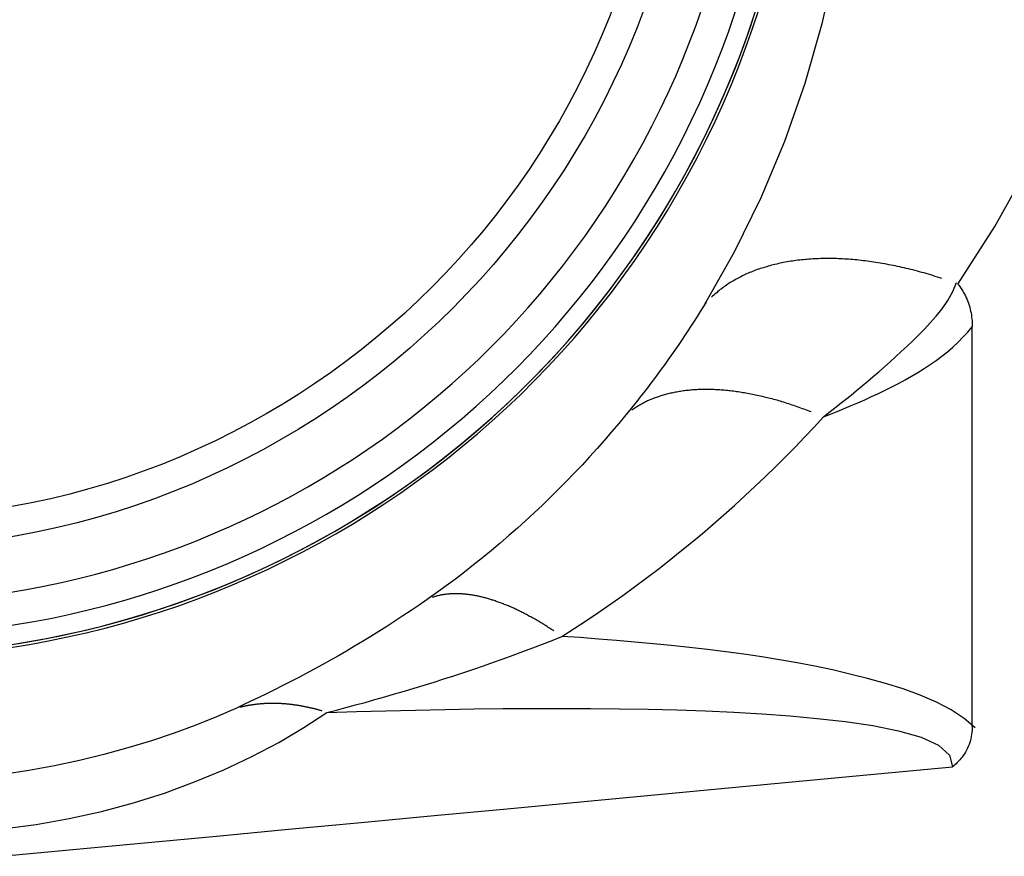
# Model space of a CAD drawing. Extents: x 0 to 1049, y 0 to 668.
# Drawn here: x 274 to 280, y 427 to 432 of the extents above; entities that cross this region are included whole.
import ezdxf

# ---------------------------------------------------------------- set-up
doc = ezdxf.new("R2010")
doc.units = 0
doc.layers.add('AM_0', color=2, linetype='CONTINUOUS')
doc.layers.add('AM_4', color=3, linetype='CONTINUOUS')

msp = doc.modelspace()

# ---------------------------------------------------------------- linework, layer by layer
at = {"layer": 'AM_0'}
for p, q in [((278.9724, 430.2306), (278.9724, 430.2305)), ((279.6639, 427.3983), (279.6639, 429.8262))]:
    msp.add_line(p, q, dxfattribs=at)
at = {"layer": 'AM_0', "flags": 128}
for points in [[(279.5762, 430.0854), (279.5822, 430.0777), (279.5882, 430.0696), (279.5941, 430.0612), (279.6, 430.0524), (279.6057, 430.0432), (279.6113, 430.0336), (279.6168, 430.0237), (279.6221, 430.0133), (279.6272, 430.0026), (279.632, 429.9914), (279.6366, 429.9799), (279.6408, 429.9684), (279.6446, 429.9567), (279.6481, 429.9451), (279.6512, 429.9333), (279.6539, 429.9215), (279.6563, 429.9097), (279.6584, 429.8978), (279.6601, 429.8859), (279.6615, 429.874), (279.6625, 429.862), (279.6633, 429.8501), (279.6637, 429.8381), (279.6639, 429.8262)], [(279.6639, 427.3983), (279.6637, 427.3858), (279.663, 427.3734), (279.6618, 427.361), (279.6602, 427.3487), (279.6581, 427.3363), (279.6555, 427.3241), (279.6523, 427.3119), (279.6487, 427.2998), (279.6445, 427.2877), (279.6397, 427.2758), (279.6344, 427.2639), (279.6285, 427.2523), (279.6223, 427.2412), (279.6158, 427.2307), (279.6091, 427.2206), (279.6021, 427.211), (279.595, 427.2019), (279.5877, 427.1933), (279.5804, 427.1851), (279.573, 427.1774), (279.5656, 427.1701), (279.5582, 427.1633), (279.551, 427.1569), (279.5438, 427.1508)]]:
    msp.add_lwpolyline(points, dxfattribs=at)
at = {"layer": 'AM_0'}
for radius in [5, 4.82]:
    msp.add_circle((272.9724, 433.4774), radius, dxfattribs=at)
msp.add_arc((272.9724, 433.4774), 5.6465, 248.13637, 59.13396, dxfattribs=at)
at = {"layer": 'AM_4', "flags": 128}
for points in [[(279.5762, 430.0854), (279.8002, 430.4349), (280.0044, 430.7974), (280.1879, 431.1719), (280.3498, 431.5578), (280.4892, 431.9542), (280.6051, 432.3603), (280.6967, 432.7753), (280.7631, 433.1985), (280.8033, 433.6291), (280.8161, 434.0665), (280.8, 434.51), (280.7545, 434.9574), (280.6789, 435.4067), (280.5727, 435.8557), (280.4352, 436.3022), (280.2658, 436.7442), (280.0639, 437.1794), (279.8291, 437.6057), (279.5631, 438.0189), (279.2668, 438.417), (278.9409, 438.798)], [(278.8301, 432.0362), (278.7484, 431.666), (278.6454, 431.3044), (278.5218, 430.9522), (278.3786, 430.6102), (278.2164, 430.2793), (278.0361, 429.9604)], [(278.7587, 429.2781), (278.7923, 429.304), (278.8259, 429.3303), (278.8595, 429.3568), (278.8932, 429.3837), (278.9268, 429.4109), (278.9605, 429.4384), (278.9942, 429.4663), (279.028, 429.4946), (279.0619, 429.5233), (279.0958, 429.5525), (279.1298, 429.5822), (279.1639, 429.6124), (279.1981, 429.6433), (279.2325, 429.6748), (279.2671, 429.7073), (279.302, 429.7406), (279.3371, 429.775), (279.3726, 429.8109), (279.4083, 429.849), (279.4442, 429.8898), (279.4802, 429.935), (279.5148, 429.9864), (279.545, 430.0408), (279.5681, 430.0951)], [(278.0457, 429.9764), (278.028, 429.9473), (278.01, 429.9181), (277.9916, 429.8888), (277.9728, 429.8594), (277.9538, 429.83), (277.9346, 429.8006), (277.915, 429.7713), (277.8953, 429.7421), (277.8754, 429.7129), (277.8553, 429.6838), (277.835, 429.6548), (277.8146, 429.626), (277.794, 429.5972), (277.7732, 429.5686), (277.7523, 429.5401), (277.7312, 429.5117), (277.71, 429.4835), (277.6886, 429.4554), (277.6671, 429.4274), (277.6455, 429.3996), (277.6238, 429.372), (277.6019, 429.3445), (277.5799, 429.3171), (277.5578, 429.2899)], [(278.7587, 429.2781), (278.801, 429.2947), (278.8432, 429.3116), (278.8851, 429.3289), (278.9269, 429.3465), (278.9688, 429.3645), (279.0106, 429.3828), (279.0522, 429.4015), (279.0936, 429.4207), (279.1348, 429.4403), (279.1755, 429.4605), (279.2158, 429.4813), (279.2556, 429.5028), (279.2948, 429.5249), (279.3333, 429.5478), (279.371, 429.5714), (279.4079, 429.5958), (279.4439, 429.6211), (279.4789, 429.6473), (279.5129, 429.6745), (279.5457, 429.7027), (279.5773, 429.7319), (279.6075, 429.7622), (279.6364, 429.7936), (279.6639, 429.8262)], [(277.5578, 429.2899), (277.515, 429.2381), (277.4715, 429.1868), (277.4274, 429.1358), (277.3827, 429.0851), (277.3372, 429.0349), (277.2912, 428.9851), (277.2444, 428.9357), (277.197, 428.8867), (277.1489, 428.8382), (277.1002, 428.7901), (277.0508, 428.7424), (277.0008, 428.6952), (276.9501, 428.6485), (276.8988, 428.6023), (276.8468, 428.5565), (276.7941, 428.5113), (276.7409, 428.4665), (276.6869, 428.4223), (276.6323, 428.3786), (276.5771, 428.3355), (276.5212, 428.2929), (276.4646, 428.2508), (276.4074, 428.2094), (276.3496, 428.1685)], [(277.1683, 427.9437), (277.2441, 427.9924), (277.319, 428.0417), (277.3932, 428.0917), (277.4665, 428.1424), (277.539, 428.1937), (277.6106, 428.2457), (277.6815, 428.2983), (277.7515, 428.3515), (277.8207, 428.4053), (277.889, 428.4597), (277.9566, 428.5147), (278.0233, 428.5703), (278.0892, 428.6264), (278.1542, 428.6831), (278.2185, 428.7403), (278.2819, 428.7981), (278.3444, 428.8564), (278.4061, 428.9152), (278.467, 428.9745), (278.527, 429.0343), (278.5862, 429.0945), (278.6446, 429.1553), (278.7021, 429.2165), (278.7587, 429.2781)], [(276.3496, 428.1685), (276.3008, 428.1347), (276.2519, 428.1015), (276.2029, 428.0688), (276.1539, 428.0367), (276.1048, 428.0051), (276.0557, 427.974), (276.0066, 427.9435), (275.9575, 427.9136), (275.9084, 427.8842), (275.8593, 427.8553), (275.8103, 427.827), (275.7613, 427.7992), (275.7124, 427.7719), (275.6635, 427.7452), (275.6148, 427.719), (275.5661, 427.6933), (275.5176, 427.6681), (275.4693, 427.6434), (275.4212, 427.6193), (275.3734, 427.5958), (275.326, 427.5727), (275.2788, 427.5502), (275.2321, 427.5283), (275.1858, 427.5069)], [(275.7408, 427.4811), (275.7981, 427.4961), (275.8559, 427.5115), (275.9143, 427.5273), (275.9731, 427.5434), (276.0323, 427.56), (276.0918, 427.5769), (276.1515, 427.5941), (276.2114, 427.6118), (276.2715, 427.6298), (276.3316, 427.6481), (276.3918, 427.6669), (276.4521, 427.6859), (276.5123, 427.7054), (276.5725, 427.7252), (276.6327, 427.7454), (276.6927, 427.7659), (276.7528, 427.7868), (276.8126, 427.8081), (276.8724, 427.8298), (276.932, 427.8518), (276.9914, 427.8743), (277.0506, 427.897), (277.1096, 427.9202), (277.1683, 427.9437)], [(279.6816, 427.3883), (279.6149, 427.4459), (279.5355, 427.4979), (279.4458, 427.5448), (279.3478, 427.5869), (279.244, 427.6246), (279.1366, 427.6584), (279.0278, 427.6886), (278.9199, 427.7156), (278.814, 427.74), (278.7076, 427.7625), (278.6003, 427.7832), (278.4923, 427.8023), (278.3837, 427.8198), (278.2745, 427.836), (278.1649, 427.8509), (278.0548, 427.8646), (277.9445, 427.8772), (277.834, 427.8889), (277.7233, 427.8998), (277.6127, 427.9099), (277.5019, 427.9194), (277.3909, 427.9283), (277.2797, 427.9365), (277.1683, 427.9442)], [(273.7684, 426.7754), (273.9723, 426.8016), (274.1731, 426.8365), (274.3703, 426.8801), (274.5636, 426.932), (274.7525, 426.9919), (274.9361, 427.0593), (275.1138, 427.1335), (275.2847, 427.2141), (275.4475, 427.3), (275.6001, 427.3895), (275.7408, 427.4811)], [(275.1858, 427.5069), (275.069, 427.4554), (274.9437, 427.4048), (274.8113, 427.3558), (274.6734, 427.3094), (274.531, 427.266), (274.3848, 427.2259), (274.2354, 427.1894), (274.0833, 427.1568), (273.9289, 427.1283), (273.7725, 427.1041)], [(275.7409, 427.4815), (275.9203, 427.4872), (276.0995, 427.4922), (276.2784, 427.4966), (276.4569, 427.5002), (276.6351, 427.5031), (276.8128, 427.5051), (276.9901, 427.5063), (277.1669, 427.5066), (277.343, 427.5059), (277.5186, 427.5042), (277.6939, 427.5014), (277.8687, 427.4972), (278.0426, 427.4915), (278.2152, 427.4838), (278.3861, 427.4738), (278.5549, 427.4612), (278.7213, 427.4458), (278.8906, 427.4266), (279.0586, 427.4022), (279.2158, 427.371), (279.3525, 427.3317), (279.4592, 427.2828), (279.5262, 427.223), (279.5438, 427.1508)], [(273.7629, 426.6077), (274.1963, 426.6486), (274.6316, 426.6896), (275.0687, 426.7308), (275.5078, 426.7721), (275.9488, 426.8136), (276.3916, 426.8552), (276.8363, 426.897), (277.2829, 426.9389), (277.7314, 426.981), (278.1817, 427.0233), (278.6339, 427.0656), (279.0879, 427.1082), (279.5438, 427.1508)]]:
    msp.add_lwpolyline(points, dxfattribs=at)
at = {"layer": 'AM_4'}
for points in [[(279.479, 430.119, 0), (279.466, 430.124, 0), (279.452, 430.128, 0), (279.438, 430.132, 0), (279.425, 430.137, 0), (279.411, 430.141, 0), (279.398, 430.145, 0), (279.384, 430.149, 0), (279.371, 430.153, 0), (279.357, 430.156, 0), (279.344, 430.16, 0), (279.33, 430.164, 0), (279.317, 430.167, 0), (279.303, 430.171, 0), (279.29, 430.174, 0), (279.276, 430.177, 0), (279.263, 430.181, 0), (279.25, 430.184, 0), (279.236, 430.187, 0), (279.223, 430.19, 0), (279.21, 430.193, 0), (279.196, 430.196, 0), (279.183, 430.198, 0), (279.17, 430.201, 0), (279.157, 430.203, 0), (279.143, 430.206, 0), (279.13, 430.208, 0), (279.117, 430.211, 0), (279.104, 430.213, 0), (279.091, 430.215, 0), (279.078, 430.217, 0), (279.065, 430.219, 0), (279.052, 430.221, 0), (279.039, 430.223, 0), (279.026, 430.224, 0), (279.013, 430.226, 0), (279.001, 430.227, 0), (278.988, 430.229, 0), (278.975, 430.23, 0), (278.962, 430.232, 0), (278.95, 430.233, 0), (278.937, 430.234, 0), (278.925, 430.235, 0), (278.912, 430.236, 0), (278.9, 430.237, 0), (278.887, 430.237, 0), (278.875, 430.238, 0), (278.862, 430.239, 0), (278.85, 430.239, 0), (278.838, 430.24, 0), (278.826, 430.24, 0), (278.813, 430.24, 0), (278.801, 430.24, 0), (278.789, 430.24, 0), (278.777, 430.24, 0), (278.765, 430.24, 0), (278.753, 430.24, 0), (278.741, 430.24, 0), (278.73, 430.239, 0), (278.718, 430.239, 0), (278.706, 430.238, 0), (278.695, 430.238, 0), (278.683, 430.237, 0), (278.671, 430.236, 0), (278.66, 430.235, 0), (278.649, 430.234, 0), (278.637, 430.233, 0), (278.626, 430.232, 0), (278.615, 430.231, 0), (278.604, 430.23, 0), (278.592, 430.228, 0), (278.581, 430.227, 0), (278.57, 430.225, 0), (278.56, 430.224, 0), (278.549, 430.222, 0), (278.538, 430.22, 0), (278.527, 430.218, 0), (278.517, 430.216, 0), (278.506, 430.214, 0), (278.496, 430.212, 0), (278.485, 430.21, 0), (278.475, 430.207, 0), (278.464, 430.205, 0), (278.454, 430.202, 0), (278.444, 430.2, 0), (278.434, 430.197, 0), (278.424, 430.194, 0), (278.414, 430.191, 0), (278.404, 430.188, 0), (278.395, 430.185, 0), (278.385, 430.182, 0), (278.375, 430.179, 0), (278.366, 430.176, 0), (278.356, 430.173, 0), (278.347, 430.169, 0), (278.338, 430.166, 0), (278.328, 430.162, 0), (278.319, 430.158, 0), (278.31, 430.155, 0), (278.301, 430.151, 0), (278.292, 430.147, 0), (278.283, 430.143, 0), (278.275, 430.139, 0), (278.266, 430.135, 0), (278.257, 430.13, 0), (278.249, 430.126, 0), (278.241, 430.122, 0), (278.232, 430.117, 0), (278.224, 430.113, 0), (278.216, 430.108, 0), (278.208, 430.103, 0), (278.2, 430.099, 0), (278.192, 430.094, 0), (278.184, 430.089, 0), (278.177, 430.084, 0), (278.169, 430.079, 0), (278.162, 430.073, 0), (278.154, 430.068, 0), (278.147, 430.063, 0), (278.14, 430.057, 0), (278.132, 430.052, 0), (278.125, 430.046, 0), (278.118, 430.041, 0), (278.112, 430.035, 0), (278.105, 430.029, 0), (278.098, 430.024, 0), (278.092, 430.018, 0), (278.085, 430.012, 0), (278.079, 430.006, 0)], [(278.684, 429.309, 0), (278.673, 429.313, 0), (278.663, 429.317, 0), (278.652, 429.321, 0), (278.642, 429.325, 0), (278.631, 429.328, 0), (278.621, 429.332, 0), (278.611, 429.336, 0), (278.6, 429.34, 0), (278.59, 429.343, 0), (278.58, 429.347, 0), (278.569, 429.35, 0), (278.559, 429.354, 0), (278.549, 429.357, 0), (278.538, 429.36, 0), (278.528, 429.363, 0), (278.518, 429.367, 0), (278.507, 429.37, 0), (278.497, 429.373, 0), (278.487, 429.376, 0), (278.477, 429.379, 0), (278.467, 429.381, 0), (278.457, 429.384, 0), (278.447, 429.387, 0), (278.436, 429.39, 0), (278.426, 429.392, 0), (278.416, 429.395, 0), (278.406, 429.397, 0), (278.396, 429.4, 0), (278.386, 429.402, 0), (278.377, 429.404, 0), (278.367, 429.407, 0), (278.357, 429.409, 0), (278.347, 429.411, 0), (278.337, 429.413, 0), (278.327, 429.415, 0), (278.318, 429.417, 0), (278.308, 429.419, 0), (278.298, 429.421, 0), (278.288, 429.422, 0), (278.279, 429.424, 0), (278.269, 429.425, 0), (278.26, 429.427, 0), (278.25, 429.429, 0), (278.24, 429.43, 0), (278.231, 429.431, 0), (278.222, 429.433, 0), (278.212, 429.434, 0), (278.203, 429.435, 0), (278.193, 429.436, 0), (278.184, 429.437, 0), (278.175, 429.438, 0), (278.165, 429.439, 0), (278.156, 429.44, 0), (278.147, 429.44, 0), (278.138, 429.441, 0), (278.129, 429.442, 0), (278.12, 429.442, 0), (278.111, 429.443, 0), (278.102, 429.443, 0), (278.093, 429.444, 0), (278.084, 429.444, 0), (278.075, 429.444, 0), (278.066, 429.444, 0), (278.057, 429.445, 0), (278.049, 429.445, 0), (278.04, 429.445, 0), (278.031, 429.445, 0), (278.023, 429.444, 0), (278.014, 429.444, 0), (278.005, 429.444, 0), (277.997, 429.444, 0), (277.989, 429.443, 0), (277.98, 429.443, 0), (277.972, 429.442, 0), (277.963, 429.442, 0), (277.955, 429.441, 0), (277.947, 429.44, 0), (277.939, 429.439, 0), (277.931, 429.439, 0), (277.922, 429.438, 0), (277.914, 429.437, 0), (277.906, 429.436, 0), (277.898, 429.435, 0), (277.891, 429.433, 0), (277.883, 429.432, 0), (277.875, 429.431, 0), (277.867, 429.429, 0), (277.859, 429.428, 0), (277.852, 429.427, 0), (277.844, 429.425, 0), (277.837, 429.423, 0), (277.829, 429.422, 0), (277.822, 429.42, 0), (277.814, 429.418, 0), (277.807, 429.416, 0), (277.799, 429.414, 0), (277.792, 429.412, 0), (277.785, 429.41, 0), (277.778, 429.408, 0), (277.771, 429.406, 0), (277.764, 429.404, 0), (277.757, 429.401, 0), (277.75, 429.399, 0), (277.743, 429.396, 0), (277.736, 429.394, 0), (277.729, 429.391, 0), (277.723, 429.389, 0), (277.716, 429.386, 0), (277.709, 429.383, 0), (277.703, 429.381, 0), (277.696, 429.378, 0), (277.69, 429.375, 0), (277.684, 429.372, 0), (277.677, 429.369, 0), (277.671, 429.366, 0), (277.665, 429.362, 0), (277.659, 429.359, 0), (277.653, 429.356, 0), (277.646, 429.352, 0), (277.641, 429.349, 0), (277.635, 429.345, 0), (277.629, 429.342, 0), (277.623, 429.338, 0), (277.617, 429.335, 0), (277.612, 429.331, 0), (277.606, 429.327, 0), (277.6, 429.323, 0), (277.595, 429.319, 0)], [(277.12, 427.977, 0), (277.113, 427.982, 0), (277.106, 427.986, 0), (277.1, 427.99, 0), (277.093, 427.995, 0), (277.086, 427.999, 0), (277.079, 428.004, 0), (277.073, 428.008, 0), (277.066, 428.012, 0), (277.059, 428.016, 0), (277.053, 428.02, 0), (277.046, 428.024, 0), (277.039, 428.028, 0), (277.032, 428.032, 0), (277.026, 428.036, 0), (277.019, 428.04, 0), (277.013, 428.044, 0), (277.006, 428.048, 0), (276.999, 428.052, 0), (276.993, 428.055, 0), (276.986, 428.059, 0), (276.98, 428.063, 0), (276.973, 428.066, 0), (276.966, 428.07, 0), (276.96, 428.073, 0), (276.953, 428.077, 0), (276.947, 428.08, 0), (276.94, 428.084, 0), (276.934, 428.087, 0), (276.927, 428.09, 0), (276.921, 428.094, 0), (276.914, 428.097, 0), (276.908, 428.1, 0), (276.901, 428.103, 0), (276.895, 428.106, 0), (276.889, 428.109, 0), (276.882, 428.112, 0), (276.876, 428.115, 0), (276.87, 428.118, 0), (276.863, 428.121, 0), (276.857, 428.123, 0), (276.851, 428.126, 0), (276.844, 428.129, 0), (276.838, 428.132, 0), (276.832, 428.134, 0), (276.825, 428.137, 0), (276.819, 428.139, 0), (276.813, 428.142, 0), (276.807, 428.144, 0), (276.801, 428.146, 0), (276.794, 428.149, 0), (276.788, 428.151, 0), (276.782, 428.153, 0), (276.776, 428.155, 0), (276.77, 428.157, 0), (276.764, 428.16, 0), (276.758, 428.162, 0), (276.752, 428.164, 0), (276.746, 428.165, 0), (276.74, 428.167, 0), (276.734, 428.169, 0), (276.728, 428.171, 0), (276.722, 428.173, 0), (276.716, 428.174, 0), (276.71, 428.176, 0), (276.704, 428.178, 0), (276.698, 428.179, 0), (276.692, 428.181, 0), (276.686, 428.182, 0), (276.681, 428.184, 0), (276.675, 428.185, 0), (276.669, 428.186, 0), (276.663, 428.188, 0), (276.658, 428.189, 0), (276.652, 428.19, 0), (276.646, 428.191, 0), (276.64, 428.192, 0), (276.635, 428.193, 0), (276.629, 428.194, 0), (276.624, 428.195, 0), (276.618, 428.196, 0), (276.612, 428.197, 0), (276.607, 428.197, 0), (276.601, 428.198, 0), (276.596, 428.199, 0), (276.59, 428.199, 0), (276.585, 428.2, 0), (276.58, 428.201, 0), (276.574, 428.201, 0), (276.569, 428.201, 0), (276.564, 428.202, 0), (276.558, 428.202, 0), (276.553, 428.202, 0), (276.548, 428.203, 0), (276.542, 428.203, 0), (276.537, 428.203, 0), (276.532, 428.203, 0), (276.527, 428.203, 0), (276.522, 428.203, 0), (276.516, 428.203, 0), (276.511, 428.203, 0), (276.506, 428.203, 0), (276.501, 428.203, 0), (276.496, 428.202, 0), (276.491, 428.202, 0), (276.486, 428.202, 0), (276.481, 428.201, 0), (276.476, 428.201, 0), (276.472, 428.2, 0), (276.467, 428.2, 0), (276.462, 428.199, 0), (276.457, 428.199, 0), (276.452, 428.198, 0), (276.447, 428.197, 0), (276.443, 428.196, 0), (276.438, 428.196, 0), (276.433, 428.195, 0), (276.429, 428.194, 0), (276.424, 428.193, 0), (276.42, 428.192, 0), (276.415, 428.191, 0), (276.41, 428.19, 0), (276.406, 428.188, 0), (276.401, 428.187, 0), (276.397, 428.186, 0), (276.393, 428.185, 0), (276.388, 428.183, 0), (276.384, 428.182, 0), (276.38, 428.18, 0)], [(275.712, 427.49, 0), (275.708, 427.492, 0), (275.704, 427.493, 0), (275.699, 427.494, 0), (275.695, 427.495, 0), (275.691, 427.496, 0), (275.687, 427.497, 0), (275.683, 427.499, 0), (275.679, 427.5, 0), (275.675, 427.501, 0), (275.671, 427.502, 0), (275.667, 427.503, 0), (275.663, 427.504, 0), (275.659, 427.505, 0), (275.655, 427.506, 0), (275.651, 427.507, 0), (275.646, 427.508, 0), (275.642, 427.509, 0), (275.638, 427.51, 0), (275.634, 427.511, 0), (275.63, 427.512, 0), (275.626, 427.513, 0), (275.622, 427.514, 0), (275.618, 427.515, 0), (275.614, 427.515, 0), (275.61, 427.516, 0), (275.606, 427.517, 0), (275.602, 427.518, 0), (275.598, 427.519, 0), (275.594, 427.519, 0), (275.59, 427.52, 0), (275.586, 427.521, 0), (275.582, 427.522, 0), (275.578, 427.522, 0), (275.574, 427.523, 0), (275.57, 427.524, 0), (275.566, 427.524, 0), (275.562, 427.525, 0), (275.558, 427.526, 0), (275.554, 427.526, 0), (275.55, 427.527, 0), (275.546, 427.527, 0), (275.542, 427.528, 0), (275.538, 427.529, 0), (275.534, 427.529, 0), (275.53, 427.53, 0), (275.526, 427.53, 0), (275.522, 427.531, 0), (275.518, 427.531, 0), (275.514, 427.531, 0), (275.51, 427.532, 0), (275.506, 427.532, 0), (275.502, 427.533, 0), (275.498, 427.533, 0), (275.494, 427.533, 0), (275.49, 427.534, 0), (275.486, 427.534, 0), (275.482, 427.534, 0), (275.478, 427.535, 0), (275.474, 427.535, 0), (275.47, 427.535, 0), (275.466, 427.535, 0), (275.462, 427.536, 0), (275.458, 427.536, 0), (275.454, 427.536, 0), (275.45, 427.536, 0), (275.446, 427.536, 0), (275.442, 427.537, 0), (275.439, 427.537, 0), (275.435, 427.537, 0), (275.431, 427.537, 0), (275.427, 427.537, 0), (275.423, 427.537, 0), (275.419, 427.537, 0), (275.415, 427.537, 0), (275.411, 427.537, 0), (275.407, 427.537, 0), (275.403, 427.537, 0), (275.4, 427.537, 0), (275.396, 427.537, 0), (275.392, 427.537, 0), (275.388, 427.537, 0), (275.384, 427.537, 0), (275.38, 427.536, 0), (275.376, 427.536, 0), (275.372, 427.536, 0), (275.369, 427.536, 0), (275.365, 427.536, 0), (275.361, 427.536, 0), (275.357, 427.535, 0), (275.353, 427.535, 0), (275.349, 427.535, 0), (275.346, 427.535, 0), (275.342, 427.534, 0), (275.338, 427.534, 0), (275.334, 427.534, 0), (275.33, 427.533, 0), (275.327, 427.533, 0), (275.323, 427.533, 0), (275.319, 427.532, 0), (275.315, 427.532, 0), (275.311, 427.531, 0), (275.308, 427.531, 0), (275.304, 427.53, 0), (275.3, 427.53, 0), (275.296, 427.529, 0), (275.293, 427.529, 0), (275.289, 427.528, 0), (275.285, 427.528, 0), (275.281, 427.527, 0), (275.278, 427.527, 0), (275.274, 427.526, 0), (275.27, 427.526, 0), (275.267, 427.525, 0), (275.263, 427.524, 0), (275.259, 427.524, 0), (275.255, 427.523, 0), (275.252, 427.522, 0), (275.248, 427.522, 0), (275.244, 427.521, 0), (275.241, 427.52, 0), (275.237, 427.519, 0), (275.233, 427.519, 0), (275.23, 427.518, 0), (275.226, 427.517, 0), (275.222, 427.516, 0), (275.219, 427.515, 0), (275.215, 427.514, 0), (275.211, 427.514, 0)]]:
    msp.add_polyline3d(points, dxfattribs=at)
for radius, start, end in [(5.663, 256.68625, 50.58408), (5.6464, 256.68625, 50.58408), (5.5312, 256.51192, 47.2718), (5.3313, 256.48634, 46.78571)]:
    msp.add_arc((272.9724, 433.4774), radius, start, end, dxfattribs=at)

doc.saveas('drawing.dxf')
